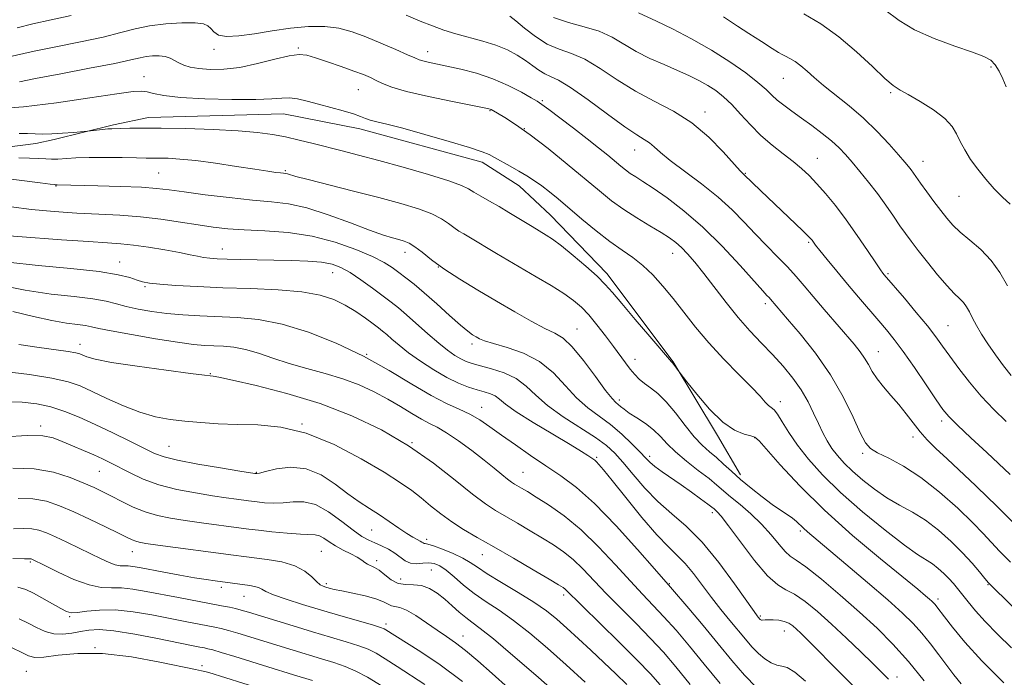
# Model space of a CAD drawing. Extents: x 2057300 to 2060200, y 347300 to 350200.
# Drawn here: x 2059233 to 2059476, y 349318 to 349481 of the extents above; entities that cross this region are included whole.
import ezdxf

# ---------------------------------------------------------------- set-up
doc = ezdxf.new("R2010")
doc.units = 0
doc.header["$MEASUREMENT"] = 0
for name, color, linetype, lineweight in [('DTM HARD BREAKLINE', 7, 'Continuous', 0), ('DTM SPOT ELEVATION', 2, 'Continuous', 13), ('INDEX CONTOUR', 41, 'Continuous', 13), ('INTERMEDIATE CONTOUR', 44, 'Continuous', 0)]:
    doc.layers.add(name, color=color, linetype=linetype, lineweight=lineweight)

msp = doc.modelspace()

# ---------------------------------------------------------------- linework, layer by layer
at = {"layer": 'DTM HARD BREAKLINE'}
msp.add_polyline3d([(2059411.009, 349368.419, 1025.584), (2059405.32, 349378.126, 1024.377), (2059394.4, 349396.292, 1023.941), (2059378.054, 349418.123, 1023.538), (2059364.12, 349432.499, 1023.069), (2059356.369, 349439.784, 1022.667), (2059347.305, 349445.6, 1022.499), (2059317.108, 349453.787, 1022.6), (2059298.284, 349457.555, 1022.834), (2059264.924, 349456.636, 1023.337), (2059256.271, 349454.796, 1023.74), (2059241.658, 349451.177, 1024.377), (2059237.138, 349450.22, 1024.88), (2059226.101, 349448.784, 1025.383)], dxfattribs=at)
at = {"layer": 'DTM SPOT ELEVATION'}
for p in [(2059281.06, 349473.46, 1018.6), (2059301.9, 349473.81, 1019.8), (2059333.84, 349472.88, 1017.4), (2059472.84, 349469.06, 1004.3), (2059263.78, 349466.73, 1021.3), (2059421.6, 349466.28, 1008.9), (2059316.68, 349463.49, 1020.9), (2059362.15, 349460.76, 1017.8), (2059448.11, 349462.75, 1006.2), (2059349.25, 349458.31, 1020.1), (2059402.26, 349458, 1013.5), (2059357.71, 349453.91, 1020), (2059384.9, 349448.63, 1016.7), (2059430.01, 349446.57, 1011.2), (2059298.73, 349443.54, 1025.8), (2059456.04, 349445.77, 1007.3), (2059267.4, 349442.93, 1027), (2059412.2, 349442.81, 1013.9), (2059242.11, 349439.71, 1028.1), (2059464.93, 349437.19, 1006.9), (2059283.13, 349424.19, 1031.3), (2059427.85, 349425.81, 1014.2), (2059328.21, 349423.37, 1028.6), (2059394.33, 349423.11, 1020.7), (2059257.79, 349420.97, 1033.3), (2059336.47, 349419.75, 1028), (2059310.37, 349418.29, 1032.8), (2059447.4, 349418.04, 1011.8), (2059264.04, 349414.86, 1034.2), (2059417.16, 349410.65, 1018.4), (2059462.27, 349405.23, 1011.1), (2059370.69, 349404.39, 1027.2), (2059248.05, 349400.63, 1039.4), (2059344.75, 349400.72, 1030.4), (2059318.8, 349398.16, 1036), (2059445.04, 349398.87, 1015.2), (2059385.01, 349396.9, 1025.4), (2059280.21, 349393.42, 1039.9), (2059347.13, 349385.08, 1035.3), (2059381.12, 349386.89, 1027.6), (2059420.89, 349386.47, 1021.5), (2059238.33, 349380.48, 1045.6), (2059302.79, 349380.99, 1042), (2059460.67, 349381.74, 1014.4), (2059453.58, 349377.8, 1016.5), (2059269.96, 349375.45, 1043.1), (2059329.98, 349376.33, 1040), (2059414.53, 349377.59, 1024.1), (2059388.64, 349373.01, 1029.6), (2059441.15, 349373.77, 1018.3), (2059375.5, 349372.71, 1033.8), (2059252.8, 349369.31, 1046.9), (2059291.51, 349369.06, 1043.9), (2059357.37, 349369.08, 1037.1), (2059404.08, 349359.08, 1030.4), (2059320.02, 349354.84, 1044.9), (2059425.81, 349354.57, 1026.3), (2059333.6, 349352.48, 1043.6), (2059260.93, 349349.49, 1050.7), (2059307.58, 349349.55, 1049), (2059347.32, 349348.72, 1042.8), (2059235.79, 349346.95, 1054.2), (2059321.2, 349347.21, 1047.6), (2059334.77, 349344.95, 1047), (2059308.78, 349341.56, 1049.7), (2059327.15, 349342.74, 1047.1), (2059393.44, 349341.58, 1035.9), (2059472.12, 349341.34, 1020.1), (2059282.94, 349340.64, 1052.4), (2059288.48, 349338.47, 1052.8), (2059367.36, 349338.76, 1042.4), (2059459.74, 349337.79, 1023.6), (2059245.46, 349333.4, 1056.2), (2059323.57, 349331.63, 1051.6), (2059415.91, 349333.59, 1031.8), (2059421.82, 349329.89, 1032.7), (2059342.53, 349328.68, 1049.3), (2059251.75, 349325.76, 1060), (2059234.79, 349319.96, 1061), (2059278.13, 349321.31, 1059.6), (2059449.66, 349318.51, 1029.5)]:
    msp.add_point(p, dxfattribs=at)
at = {"layer": 'INDEX CONTOUR'}
for points in [[(2059477.834, 349392.985, 1010), (2059475.925, 349395.372, 1010), (2059473.942, 349398.052, 1010), (2059472.095, 349400.731, 1010), (2059470.554, 349403.162, 1010), (2059469.313, 349405.291, 1010), (2059468.328, 349407.109, 1010), (2059467.537, 349408.6199, 1010), (2059466.8219, 349409.8781, 1010), (2059466.052, 349410.951, 1010), (2059465.092, 349411.956, 1010), (2059463.794, 349413.215, 1010), (2059462.006, 349415.1009, 1010), (2059459.678, 349417.824, 1010), (2059457.15, 349420.939, 1010), (2059454.864, 349423.839, 1010), (2059453.131, 349426.0901, 1010), (2059451.747, 349427.969, 1010), (2059450.379, 349429.927, 1010), (2059448.759, 349432.307, 1010), (2059446.884, 349435.024, 1010), (2059444.819, 349437.882, 1010), (2059442.643, 349440.699, 1010), (2059440.506, 349443.324, 1010), (2059438.573, 349445.618, 1010), (2059436.9301, 349447.505, 1010), (2059435.346, 349449.163, 1010), (2059433.51, 349450.832, 1010), (2059431.209, 349452.686, 1010), (2059428.632, 349454.629, 1010), (2059426.062, 349456.497, 1010), (2059423.744, 349458.162, 1010), (2059421.753, 349459.629, 1010), (2059420.1211, 349460.9369, 1010), (2059418.793, 349462.161, 1010), (2059417.361, 349463.527, 1010), (2059415.328, 349465.294, 1010), (2059412.317, 349467.637, 1010), (2059408.427, 349470.382, 1010), (2059403.878, 349473.264, 1010), (2059398.956, 349476.034, 1010), (2059394.215, 349478.476, 1010), (2059390.276, 349480.389, 1010), (2059385.891, 349482.425, 1010)], [(2059486.493, 349327.8351, 1020), (2059473.544, 349340.477, 1020), (2059472.244, 349341.813, 1020), (2059471.345, 349342.87, 1020), (2059470.044, 349344.457, 1020), (2059468.202, 349346.611, 1020), (2059465.85, 349349.175, 1020), (2059463.0419, 349351.97, 1020), (2059459.931, 349354.744, 1020), (2059456.6919, 349357.222, 1020), (2059453.473, 349359.228, 1020), (2059450.297, 349360.977, 1020), (2059447.16, 349362.7811, 1020), (2059444.081, 349364.866, 1020), (2059441.197, 349367.112, 1020), (2059438.67, 349369.3131, 1020), (2059436.6169, 349371.314, 1020), (2059434.969, 349373.164, 1020), (2059433.611, 349374.961, 1020), (2059432.434, 349376.807, 1020), (2059431.345, 349378.806, 1020), (2059430.256, 349381.063, 1020), (2059429.076, 349383.646, 1020), (2059427.696, 349386.466, 1020), (2059426.0051, 349389.396, 1020), (2059423.928, 349392.328, 1020), (2059421.533, 349395.233, 1020), (2059418.928, 349398.101, 1020), (2059416.201, 349400.955, 1020), (2059413.374, 349403.945, 1020), (2059410.453, 349407.251, 1020), (2059407.471, 349410.953, 1020), (2059401.978, 349418.152, 1020), (2059399.793, 349420.892, 1020), (2059397.978, 349422.988, 1020), (2059396.439, 349424.574, 1020), (2059395.039, 349425.808, 1020), (2059393.478, 349426.935, 1020), (2059391.414, 349428.225, 1020), (2059388.633, 349429.879, 1020), (2059385.423, 349431.823, 1020), (2059382.2, 349433.913, 1020), (2059379.232, 349436.075, 1020), (2059376.201, 349438.51, 1020), (2059368.269, 349445.1211, 1020), (2059363.55, 349448.958, 1020), (2059359.131, 349452.388, 1020), (2059355.544, 349454.9351, 1020), (2059352.861, 349456.65, 1020), (2059351.042, 349457.714, 1020), (2059349.511, 349458.579, 1020), (2059349.283, 349458.685, 1020), (2059348.949, 349458.776, 1020), (2059347.771, 349459.017, 1020), (2059339.945, 349460.547, 1020), (2059333.999, 349461.771, 1020), (2059328.611, 349463.015, 1020), (2059324.945, 349464.091, 1020), (2059322.684, 349464.996, 1020), (2059321.143, 349465.771, 1020), (2059319.696, 349466.471, 1020), (2059317.962, 349467.203, 1020), (2059315.621, 349468.09, 1020), (2059312.517, 349469.197, 1020), (2059309.146, 349470.359, 1020), (2059306.17, 349471.358, 1020), (2059304.007, 349471.998, 1020), (2059302.104, 349472.185, 1020), (2059299.665, 349471.848, 1020), (2059296.129, 349470.992, 1020), (2059291.869, 349469.919, 1020), (2059287.496, 349469.005, 1020), (2059283.525, 349468.542, 1020), (2059280.116, 349468.4809, 1020), (2059277.337, 349468.687, 1020), (2059275.214, 349469.045, 1020), (2059273.618, 349469.515, 1020), (2059272.378, 349470.078, 1020), (2059271.323, 349470.697, 1020), (2059270.276, 349471.276, 1020), (2059269.061, 349471.7, 1020), (2059267.563, 349471.886, 1020), (2059265.923, 349471.86, 1020), (2059264.345, 349471.677, 1020), (2059262.832, 349471.3641, 1020), (2059260.589, 349470.838, 1020), (2059256.62, 349469.987, 1020), (2059250.398, 349468.769, 1020), (2059243.273, 349467.413, 1020), (2059237.064, 349466.215, 1020), (2059233.062, 349465.405, 1020)], [(2059447.56, 349318.02, 1030), (2059443.707, 349321.835, 1030), (2059440.772, 349324.705, 1030), (2059437.223, 349328.118, 1030), (2059433.516, 349331.588, 1030), (2059430.046, 349334.6829, 1030), (2059426.967, 349337.198, 1030), (2059424.372, 349338.983, 1030), (2059422.257, 349340.074, 1030), (2059420.209, 349341.246, 1030), (2059417.7171, 349343.461, 1030), (2059414.479, 349347.303, 1030), (2059411.027, 349351.852, 1030), (2059408.101, 349355.812, 1030), (2059406.255, 349358.203, 1030), (2059405.293, 349359.31, 1030), (2059404.831, 349359.735, 1030), (2059404.498, 349360.015, 1030), (2059403.972, 349360.435, 1030), (2059402.944, 349361.213, 1030), (2059401.203, 349362.498, 1030), (2059398.9351, 349364.1409, 1030), (2059396.425, 349365.923, 1030), (2059391.708, 349369.205, 1030), (2059389.921, 349370.514, 1030), (2059388.673, 349371.562, 1030), (2059387.603, 349372.626, 1030), (2059386.241, 349374.057, 1030), (2059384.234, 349376.085, 1030), (2059381.718, 349378.462, 1030), (2059378.949, 349380.8189, 1030), (2059373.354, 349384.982, 1030), (2059370.599, 349387.403, 1030), (2059367.847, 349390.393, 1030), (2059364.884, 349393.5669, 1030), (2059361.45, 349396.394, 1030), (2059357.446, 349398.465, 1030), (2059353.414, 349399.867, 1030), (2059350.054, 349400.814, 1030), (2059347.873, 349401.497, 1030), (2059346.5991, 349402.023, 1030), (2059345.765, 349402.481, 1030), (2059344.927, 349402.997, 1030), (2059343.742, 349403.859, 1030), (2059341.89, 349405.396, 1030), (2059339.194, 349407.786, 1030), (2059336.051, 349410.614, 1030), (2059333.002, 349413.317, 1030), (2059330.468, 349415.454, 1030), (2059328.411, 349417.088, 1030), (2059326.672, 349418.405, 1030), (2059325.036, 349419.59, 1030), (2059323.05, 349420.824, 1030), (2059320.2, 349422.283, 1030), (2059316.121, 349424.055, 1030), (2059311.038, 349425.862, 1030), (2059305.323, 349427.333, 1030), (2059299.364, 349428.206, 1030), (2059293.6181, 349428.635, 1030), (2059288.56, 349428.883, 1030), (2059284.475, 349429.173, 1030), (2059280.9021, 349429.571, 1030), (2059277.19, 349430.11, 1030), (2059272.843, 349430.79, 1030), (2059267.9909, 349431.5, 1030), (2059262.9179, 349432.102, 1030), (2059257.836, 349432.499, 1030), (2059252.671, 349432.768, 1030), (2059247.279, 349433.028, 1030), (2059241.6141, 349433.384, 1030), (2059236.045, 349433.888, 1030), (2059231.038, 349434.58, 1030)], [(2059398.648, 349316.688, 1040), (2059395.07, 349321.069, 1040), (2059391.992, 349324.648, 1040), (2059388.858, 349328.039, 1040), (2059385.2741, 349331.701, 1040), (2059381.484, 349335.497, 1040), (2059377.894, 349339.141, 1040), (2059372.1461, 349345.1929, 1040), (2059369.725, 349347.538, 1040), (2059367.371, 349349.459, 1040), (2059364.9181, 349351.143, 1040), (2059362.206, 349352.819, 1040), (2059359.154, 349354.644, 1040), (2059356.011, 349356.494, 1040), (2059350.608, 349359.616, 1040), (2059348.069, 349361.247, 1040), (2059344.883, 349363.624, 1040), (2059340.5811, 349367.111, 1040), (2059335.255, 349371.306, 1040), (2059329.135, 349375.618, 1040), (2059322.414, 349379.554, 1040), (2059315.133, 349383.015, 1040), (2059307.2951, 349386.002, 1040), (2059299.094, 349388.503, 1040), (2059291.488, 349390.461, 1040), (2059285.6271, 349391.806, 1040), (2059282.309, 349392.5201, 1040), (2059280.927, 349392.782, 1040), (2059280.13, 349392.8521, 1040), (2059278.725, 349393.023, 1040), (2059275.276, 349393.4651, 1040), (2059269.2491, 349394.255, 1040), (2059262.101, 349395.236, 1040), (2059255.7889, 349396.195, 1040), (2059251.797, 349396.962, 1040), (2059249.734, 349397.535, 1040), (2059248.008, 349398.266, 1040), (2059246.978, 349398.544, 1040), (2059245.141, 349398.867, 1040), (2059242.11, 349399.303, 1040), (2059237.977, 349399.877, 1040), (2059232.949, 349400.601, 1040)], [(2059353.793, 349315.764, 1050), (2059349.744, 349319.379, 1050), (2059346.199, 349322.521, 1050), (2059343.196, 349325.071, 1050), (2059340.708, 349326.988, 1050), (2059338.465, 349328.552, 1050), (2059336.139, 349330.119, 1050), (2059333.5191, 349331.921, 1050), (2059330.87, 349333.691, 1050), (2059328.578, 349335.035, 1050), (2059326.9229, 349335.69, 1050), (2059324.91, 349336.074, 1050), (2059324.065, 349336.486, 1050), (2059322.906, 349337.112, 1050), (2059321.074, 349337.837, 1050), (2059318.383, 349338.556, 1050), (2059315.337, 349339.212, 1050), (2059312.612, 349339.758, 1050), (2059310.721, 349340.163, 1050), (2059309.523, 349340.458, 1050), (2059308.713, 349340.687, 1050), (2059308.018, 349340.92, 1050), (2059307.288, 349341.317, 1050), (2059306.4, 349342.066, 1050), (2059305.217, 349343.266, 1050), (2059303.521, 349344.68, 1050), (2059301.077, 349345.982, 1050), (2059297.799, 349346.922, 1050), (2059294.1989, 349347.539, 1050), (2059288.416, 349348.254, 1050), (2059285.924, 349348.581, 1050), (2059267.239, 349351.094, 1050), (2059264.242, 349351.514, 1050), (2059262.65, 349351.784, 1050), (2059261.76, 349352.028, 1050), (2059260.913, 349352.378, 1050), (2059259.64, 349352.994, 1050), (2059257.511, 349354.043, 1050), (2059254.277, 349355.613, 1050), (2059250.386, 349357.467, 1050), (2059246.462, 349359.287, 1050), (2059242.967, 349360.798, 1050), (2059239.731, 349361.892, 1050), (2059236.419, 349362.505, 1050), (2059232.777, 349362.622, 1050)], [(2059300.759, 349313.0659, 1060), (2059279.7939, 349319.612, 1060), (2059278.7981, 349319.905, 1060), (2059278.014, 349320.09, 1060), (2059276.526, 349320.392, 1060), (2059267.722, 349322.231, 1060), (2059260.703, 349323.492, 1060), (2059253.576, 349324.322, 1060), (2059247.457, 349324.36, 1060), (2059242.618, 349323.913, 1060), (2059239.123, 349323.455, 1060), (2059236.898, 349323.3779, 1060), (2059235.324, 349323.747, 1060), (2059233.644, 349324.543, 1060), (2059231.298, 349325.698, 1060)]]:
    msp.add_polyline3d(points, dxfattribs=at)
at = {"layer": 'INTERMEDIATE CONTOUR'}
for points in [[(2059476.589, 349464.205, 1004), (2059475.791, 349466.128, 1004), (2059474.873, 349468.033, 1004), (2059473.892, 349469.636, 1004), (2059472.799, 349470.765, 1004), (2059471.116, 349471.6799, 1004), (2059468.253, 349472.75, 1004), (2059463.892, 349474.26, 1004), (2059458.795, 349476.1559, 1004), (2059453.995, 349478.3, 1004), (2059450.174, 349480.605, 1004), (2059446.619, 349483.192, 1004)], [(2059477.662, 349346.868, 1018), (2059474.975, 349349.624, 1018), (2059470.956, 349353.955, 1018), (2059468.356, 349356.607, 1018), (2059464.633, 349360.168, 1018), (2059460.158, 349364.137, 1018), (2059455.519, 349367.79, 1018), (2059451.245, 349370.563, 1018), (2059447.624, 349372.521, 1018), (2059444.882, 349373.885, 1018), (2059443.115, 349374.958, 1018), (2059441.88, 349376.353, 1018), (2059440.606, 349378.766, 1018), (2059438.807, 349382.671, 1018), (2059436.361, 349387.668, 1018), (2059433.2331, 349393.135, 1018), (2059429.509, 349398.48, 1018), (2059425.752, 349403.21, 1018), (2059422.647, 349406.8611, 1018), (2059418.423, 349411.777, 1018), (2059418.071, 349412.164, 1018), (2059417.575, 349412.685, 1018), (2059416.518, 349413.83, 1018), (2059410.949, 349420.058, 1018), (2059406.528, 349424.827, 1018), (2059401.731, 349429.595, 1018), (2059397.085, 349433.628, 1018), (2059392.912, 349436.811, 1018), (2059389.48, 349439.184, 1018), (2059386.967, 349440.826, 1018), (2059385.18, 349441.9569, 1018), (2059383.836, 349442.832, 1018), (2059382.667, 349443.684, 1018), (2059381.473, 349444.643, 1018), (2059378.291, 349447.2949, 1018), (2059376.029, 349449.137, 1018), (2059373.193, 349451.386, 1018), (2059369.819, 349453.997, 1018), (2059366.436, 349456.575, 1018), (2059363.7, 349458.634, 1018), (2059362.024, 349459.864, 1018), (2059360.847, 349460.6399, 1018), (2059359.364, 349461.509, 1018), (2059356.954, 349462.872, 1018), (2059353.716, 349464.542, 1018), (2059349.934, 349466.184, 1018), (2059345.904, 349467.527, 1018), (2059341.985, 349468.558, 1018), (2059338.549, 349469.329, 1018), (2059333.957, 349470.299, 1018), (2059332.633, 349470.603, 1018), (2059331.7121, 349470.8849, 1018), (2059330.663, 349471.322, 1018), (2059328.875, 349472.123, 1018), (2059325.945, 349473.408, 1018), (2059322.294, 349474.966, 1018), (2059318.549, 349476.5039, 1018), (2059315.166, 349477.763, 1018), (2059311.926, 349478.644, 1018), (2059308.435, 349479.084, 1018), (2059304.411, 349479.053, 1018), (2059300.005, 349478.652, 1018), (2059295.475, 349478.019, 1018), (2059291.098, 349477.306, 1018), (2059287.21, 349476.744, 1018), (2059284.166, 349476.582, 1018), (2059282.196, 349476.979, 1018), (2059281.039, 349477.741, 1018), (2059280.31, 349478.586, 1018), (2059279.606, 349479.276, 1018), (2059278.4661, 349479.752, 1018), (2059276.409, 349480.002, 1018), (2059273.153, 349480.013, 1018), (2059269.191, 349479.777, 1018), (2059265.214, 349479.289, 1018), (2059261.674, 349478.549, 1018), (2059258.08, 349477.5989, 1018), (2059253.703, 349476.489, 1018), (2059248.115, 349475.277, 1018), (2059242.097, 349474.067, 1018), (2059236.731, 349472.968, 1018), (2059229.801, 349471.404, 1018)], [(2059245.832, 349481.786, 1016), (2059240.921, 349480.721, 1016), (2059236.398, 349479.721, 1016), (2059232.516, 349478.7419, 1016)], [(2059478.605, 349356.379, 1016), (2059474.08, 349360.953, 1016), (2059472.115, 349362.872, 1016), (2059469.107, 349365.722, 1016), (2059462.015, 349372.367, 1016), (2059459.268, 349374.963, 1016), (2059457.138, 349377.083, 1016), (2059455.339, 349379.078, 1016), (2059453.6241, 349381.223, 1016), (2059451.892, 349383.494, 1016), (2059450.081, 349385.791, 1016), (2059448.1709, 349388.024, 1016), (2059446.322, 349390.147, 1016), (2059444.736, 349392.128, 1016), (2059443.544, 349393.946, 1016), (2059442.596, 349395.632, 1016), (2059441.667, 349397.232, 1016), (2059440.5441, 349398.826, 1016), (2059439.063, 349400.652, 1016), (2059431.672, 349409.266, 1016), (2059428.994, 349412.4131, 1016), (2059426.751, 349415.071, 1016), (2059424.738, 349417.411, 1016), (2059422.6241, 349419.732, 1016), (2059420.165, 349422.269, 1016), (2059417.454, 349425.009, 1016), (2059414.6679, 349427.875, 1016), (2059411.905, 349430.808, 1016), (2059408.946, 349433.829, 1016), (2059405.494, 349436.98, 1016), (2059401.418, 349440.242, 1016), (2059393.713, 349446.0179, 1016), (2059391.3, 349447.988, 1016), (2059389.741, 349449.371, 1016), (2059388.563, 349450.351, 1016), (2059387.292, 349451.171, 1016), (2059385.433, 349452.31, 1016), (2059382.488, 349454.305, 1016), (2059378.218, 349457.445, 1016), (2059373.412, 349461.013, 1016), (2059369.119, 349464.044, 1016), (2059366.125, 349465.837, 1016), (2059364.164, 349466.746, 1016), (2059362.707, 349467.393, 1016), (2059361.296, 349468.274, 1016), (2059359.763, 349469.406, 1016), (2059358.008, 349470.6841, 1016), (2059355.942, 349472.006, 1016), (2059353.513, 349473.294, 1016), (2059350.676, 349474.475, 1016), (2059347.444, 349475.5, 1016), (2059340.79, 349477.286, 1016), (2059337.849, 349478.19, 1016), (2059335.008, 349479.212, 1016), (2059331.946, 349480.441, 1016), (2059328.486, 349481.907, 1016)], [(2059477.625, 349368.544, 1014), (2059471.805, 349373.912, 1014), (2059467.904, 349377.529, 1014), (2059464.553, 349380.684, 1014), (2059462.42, 349382.813, 1014), (2059460.954, 349384.581, 1014), (2059459.301, 349386.96, 1014), (2059456.848, 349390.602, 1014), (2059453.943, 349394.883, 1014), (2059451.178, 349398.858, 1014), (2059448.977, 349401.842, 1014), (2059447.102, 349404.18, 1014), (2059445.149, 349406.475, 1014), (2059440.179, 349412.277, 1014), (2059437.439, 349415.518, 1014), (2059434.785, 349418.703, 1014), (2059432.444, 349421.552, 1014), (2059430.651, 349423.7691, 1014), (2059429.556, 349425.156, 1014), (2059428.69, 349426.318, 1014), (2059428.388, 349426.693, 1014), (2059427.73, 349427.374, 1014), (2059426.343, 349428.718, 1014), (2059416.014, 349438.519, 1014), (2059411.8811, 349442.532, 1014), (2059411.615, 349442.77, 1014), (2059410.919, 349443.495, 1014), (2059406.772, 349448.12, 1014), (2059403.219, 349451.735, 1014), (2059399.029, 349455.269, 1014), (2059394.477, 349458.157, 1014), (2059389.767, 349460.633, 1014), (2059385.085, 349463.131, 1014), (2059380.602, 349465.932, 1014), (2059376.4239, 349468.708, 1014), (2059372.639, 349470.982, 1014), (2059369.29, 349472.452, 1014), (2059366.245, 349473.52, 1014), (2059363.325, 349474.762, 1014), (2059360.428, 349476.577, 1014), (2059357.753, 349478.642, 1014), (2059355.576, 349480.457, 1014), (2059354.074, 349481.6411, 1014)], [(2059476.614, 349381.574, 1012), (2059473.52, 349384.581, 1012), (2059470.463, 349387.825, 1012), (2059467.545, 349391.292, 1012), (2059464.903, 349394.713, 1012), (2059462.681, 349397.754, 1012), (2059460.921, 349400.227, 1012), (2059459.245, 349402.523, 1012), (2059457.174, 349405.179, 1012), (2059454.421, 349408.517, 1012), (2059451.471, 349412.0009, 1012), (2059446.494, 349417.811, 1012), (2059446.1979, 349418.183, 1012), (2059445.603, 349419.02, 1012), (2059444.401, 349420.79, 1012), (2059442.397, 349423.777, 1012), (2059439.84, 349427.528, 1012), (2059437.093, 349431.403, 1012), (2059434.4619, 349434.872, 1012), (2059432.045, 349437.833, 1012), (2059429.885, 349440.294, 1012), (2059427.974, 349442.3, 1012), (2059426.106, 349444.046, 1012), (2059424.023, 349445.764, 1012), (2059421.546, 349447.655, 1012), (2059418.819, 349449.7819, 1012), (2059416.065, 349452.178, 1012), (2059413.468, 349454.821, 1012), (2059411.072, 349457.477, 1012), (2059408.879, 349459.8581, 1012), (2059406.872, 349461.755, 1012), (2059404.941, 349463.259, 1012), (2059402.953, 349464.542, 1012), (2059400.782, 349465.754, 1012), (2059398.318, 349466.973, 1012), (2059395.4549, 349468.263, 1012), (2059392.16, 349469.673, 1012), (2059388.676, 349471.218, 1012), (2059385.317, 349472.903, 1012), (2059379.349, 349476.438, 1012), (2059376.158, 349477.92, 1012), (2059372.491, 349479.036, 1012), (2059368.613, 349480.04, 1012), (2059364.911, 349481.276, 1012)], [(2059476.972, 349415.037, 1008), (2059475.08, 349418.361, 1008), (2059472.928, 349421.353, 1008), (2059470.361, 349424.01, 1008), (2059467.674, 349426.337, 1008), (2059465.274, 349428.337, 1008), (2059463.443, 349430.062, 1008), (2059461.962, 349431.738, 1008), (2059460.485, 349433.64, 1008), (2059458.774, 349435.929, 1008), (2059457.013, 349438.319, 1008), (2059455.493, 349440.41, 1008), (2059453.131, 349443.725, 1008), (2059452.512, 349444.517, 1008), (2059451.577, 349445.627, 1008), (2059450.041, 349447.387, 1008), (2059447.7079, 349450.003, 1008), (2059444.735, 349453.169, 1008), (2059441.363, 349456.453, 1008), (2059437.847, 349459.49, 1008), (2059431.542, 349464.5189, 1008), (2059429.256, 349466.472, 1008), (2059427.468, 349468.08, 1008), (2059425.938, 349469.385, 1008), (2059424.488, 349470.428, 1008), (2059423.178, 349471.225, 1008), (2059422.1289, 349471.789, 1008), (2059421.353, 349472.188, 1008), (2059420.428, 349472.709, 1008), (2059418.822, 349473.692, 1008), (2059416.213, 349475.345, 1008), (2059413.125, 349477.333, 1008), (2059410.288, 349479.188, 1008), (2059406.8751, 349481.484, 1008)], [(2059477.612, 349435.206, 1006), (2059475.689, 349436.985, 1006), (2059473.633, 349439.056, 1006), (2059471.5441, 349441.396, 1006), (2059469.57, 349443.856, 1006), (2059467.84, 349446.295, 1006), (2059466.397, 349448.619, 1006), (2059465.2611, 349450.741, 1006), (2059464.363, 349452.625, 1006), (2059463.27, 349454.424, 1006), (2059461.46, 349456.339, 1006), (2059458.631, 349458.479, 1006), (2059455.358, 349460.578, 1006), (2059452.439, 349462.278, 1006), (2059450.4089, 349463.4, 1006), (2059448.748, 349464.486, 1006), (2059446.675, 349466.257, 1006), (2059443.601, 349469.199, 1006), (2059439.693, 349472.862, 1006), (2059435.309, 349476.563, 1006), (2059430.825, 349479.727, 1006), (2059426.674, 349482.223, 1006)], [(2059477.949, 349325.733, 1022), (2059474.458, 349329.12, 1022), (2059471.42, 349332.202, 1022), (2059469.03, 349334.847, 1022), (2059467.203, 349337.059, 1022), (2059464.629, 349340.348, 1022), (2059463.576, 349341.615, 1022), (2059462.476, 349342.825, 1022), (2059461.214, 349344.085, 1022), (2059459.825, 349345.3241, 1022), (2059458.385, 349346.427, 1022), (2059454.754, 349348.733, 1022), (2059451.486, 349351.051, 1022), (2059446.717, 349354.745, 1022), (2059441.151, 349359.323, 1022), (2059435.753, 349364.07, 1022), (2059431.296, 349368.402, 1022), (2059427.793, 349372.268, 1022), (2059425.066, 349375.747, 1022), (2059422.952, 349378.871, 1022), (2059421.35, 349381.484, 1022), (2059420.17, 349383.379, 1022), (2059419.314, 349384.458, 1022), (2059418.636, 349385.041, 1022), (2059417.978, 349385.554, 1022), (2059417.152, 349386.39, 1022), (2059415.851, 349387.811, 1022), (2059413.735, 349390.045, 1022), (2059410.619, 349393.214, 1022), (2059406.923, 349397.01, 1022), (2059403.219, 349401.02, 1022), (2059399.955, 349404.894, 1022), (2059397.087, 349408.538, 1022), (2059394.447, 349411.927, 1022), (2059391.891, 349415.024, 1022), (2059389.382, 349417.773, 1022), (2059386.908, 349420.1069, 1022), (2059384.429, 349422.036, 1022), (2059381.79, 349423.8709, 1022), (2059378.81, 349425.995, 1022), (2059375.405, 349428.658, 1022), (2059371.883, 349431.566, 1022), (2059366.014, 349436.511, 1022), (2059363.859, 349438.271, 1022), (2059361.977, 349439.725, 1022), (2059360.173, 349441.0119, 1022), (2059358.33, 349442.217, 1022), (2059356.348, 349443.414, 1022), (2059354.193, 349444.6419, 1022), (2059350.324, 349446.766, 1022), (2059348.973, 349447.476, 1022), (2059347.255, 349448.176, 1022), (2059344.174, 349449.184, 1022), (2059339.138, 349450.698, 1022), (2059333.165, 349452.426, 1022), (2059327.673, 349453.954, 1022), (2059323.762, 349454.974, 1022), (2059321.255, 349455.589, 1022), (2059319.656, 349456.007, 1022), (2059318.474, 349456.4129, 1022), (2059317.246, 349456.888, 1022), (2059315.514, 349457.492, 1022), (2059312.973, 349458.256, 1022), (2059309.931, 349459.108, 1022), (2059306.85, 349459.949, 1022), (2059304.107, 349460.682, 1022), (2059301.7401, 349461.221, 1022), (2059299.7029, 349461.4831, 1022), (2059297.812, 349461.43, 1022), (2059295.331, 349461.213, 1022), (2059291.387, 349461.027, 1022), (2059285.506, 349461.028, 1022), (2059278.812, 349461.223, 1022), (2059272.83, 349461.581, 1022), (2059268.72, 349462.057, 1022), (2059266.202, 349462.553, 1022), (2059264.633, 349462.956, 1022), (2059263.292, 349463.155, 1022), (2059261.144, 349463.037, 1022), (2059257.078, 349462.486, 1022), (2059250.417, 349461.469, 1022), (2059242.241, 349460.274, 1022), (2059234.066, 349459.271, 1022), (2059227.1609, 349458.736, 1022)], [(2059476.037, 349317.058, 1024), (2059470.62, 349322.528, 1024), (2059466.39, 349327.169, 1024), (2059463.378, 349330.792, 1024), (2059461.373, 349333.386, 1024), (2059459.481, 349335.886, 1024), (2059459.079, 349336.387, 1024), (2059458.721, 349336.786, 1024), (2059458.284, 349337.212, 1024), (2059457.677, 349337.755, 1024), (2059456.705, 349338.584, 1024), (2059454.775, 349340.182, 1024), (2059445.563, 349347.704, 1024), (2059438.712, 349353.473, 1024), (2059431.764, 349359.693, 1024), (2059425.693, 349365.679, 1024), (2059420.865, 349370.857, 1024), (2059415.615, 349376.825, 1024), (2059414.583, 349377.734, 1024), (2059413.575, 349378.078, 1024), (2059411.923, 349378.487, 1024), (2059409.586, 349379.454, 1024), (2059406.682, 349381.44, 1024), (2059403.403, 349384.659, 1024), (2059400.247, 349388.323, 1024), (2059397.791, 349391.398, 1024), (2059395.873, 349393.853, 1024), (2059394.571, 349395.695, 1024), (2059394.2449, 349396.101, 1024), (2059394.184, 349396.155, 1024), (2059394.043, 349396.304, 1024), (2059388.65, 349402.558, 1024), (2059385.0119, 349406.802, 1024), (2059381.7111, 349410.6891, 1024), (2059379.412, 349413.431, 1024), (2059377.643, 349415.441, 1024), (2059375.647, 349417.43, 1024), (2059372.892, 349419.91, 1024), (2059369.762, 349422.576, 1024), (2059366.865, 349424.918, 1024), (2059364.6691, 349426.557, 1024), (2059363.0789, 349427.618, 1024), (2059359.593, 349429.696, 1024), (2059353.89, 349433.189, 1024), (2059351.471, 349434.624, 1024), (2059349.1021, 349435.975, 1024), (2059346.962, 349437.176, 1024), (2059345.233, 349438.182, 1024), (2059343.899, 349438.997, 1024), (2059342.175, 349439.835, 1024), (2059339.079, 349440.96, 1024), (2059334.0011, 349442.538, 1024), (2059327.81, 349444.339, 1024), (2059321.745, 349446.032, 1024), (2059316.7609, 349447.367, 1024), (2059312.688, 349448.414, 1024), (2059305.544, 349450.216, 1024), (2059302.084, 349451.067, 1024), (2059298.757, 349451.825, 1024), (2059295.513, 349452.4481, 1024), (2059291.828, 349452.9461, 1024), (2059287.065, 349453.341, 1024), (2059280.887, 349453.651, 1024), (2059274.159, 349453.87, 1024), (2059268.048, 349453.989, 1024), (2059263.467, 349454.0061, 1024), (2059260.3159, 349453.963, 1024), (2059255.877, 349453.852, 1024), (2059254.862, 349453.7921, 1024), (2059253.584, 349453.6769, 1024), (2059249.834, 349453.273, 1024), (2059246.432, 349452.948, 1024), (2059243.712, 349452.721, 1024), (2059241.03, 349452.559, 1024), (2059238.826, 349452.527, 1024), (2059236.945, 349452.584, 1024), (2059235.089, 349452.662, 1024), (2059233.025, 349452.709, 1024)], [(2059465.503, 349316.816, 1026), (2059463.695, 349319.036, 1026), (2059461.948, 349321.351, 1026), (2059460.002, 349323.973, 1026), (2059457.905, 349326.734, 1026), (2059455.776, 349329.374, 1026), (2059453.625, 349331.767, 1026), (2059451.007, 349334.321, 1026), (2059447.363, 349337.58, 1026), (2059442.42, 349341.839, 1026), (2059437.049, 349346.397, 1026), (2059427.608, 349354.331, 1026), (2059426.565, 349355.262, 1026), (2059424.857, 349356.914, 1026), (2059423.847, 349357.75, 1026), (2059422.563, 349358.6371, 1026), (2059420.923, 349359.712, 1026), (2059418.853, 349361.135, 1026), (2059416.342, 349363, 1026), (2059413.635, 349365.136, 1026), (2059411.039, 349367.303, 1026), (2059408.792, 349369.303, 1026), (2059406.846, 349371.098, 1026), (2059405.082, 349372.687, 1026), (2059403.38, 349374.132, 1026), (2059401.609, 349375.726, 1026), (2059399.64, 349377.827, 1026), (2059397.394, 349380.63, 1026), (2059395.018, 349383.707, 1026), (2059392.713, 349386.4701, 1026), (2059390.648, 349388.481, 1026), (2059388.853, 349389.891, 1026), (2059387.327, 349390.999, 1026), (2059386.048, 349392.07, 1026), (2059384.92, 349393.215, 1026), (2059383.827, 349394.513, 1026), (2059382.654, 349396.04, 1026), (2059379.666, 349400.108, 1026), (2059377.707, 349402.736, 1026), (2059375.599, 349405.464, 1026), (2059373.572, 349407.919, 1026), (2059371.752, 349409.8459, 1026), (2059369.84, 349411.474, 1026), (2059367.434, 349413.151, 1026), (2059364.27, 349415.131, 1026), (2059360.645, 349417.299, 1026), (2059350.849, 349423.061, 1026), (2059343.971, 349427.187, 1026), (2059342.766, 349427.88, 1026), (2059341.559, 349428.607, 1026), (2059340.32, 349429.45, 1026), (2059338.974, 349430.47, 1026), (2059337.259, 349431.624, 1026), (2059334.866, 349432.846, 1026), (2059331.5329, 349434.091, 1026), (2059327.186, 349435.4061, 1026), (2059321.797, 349436.858, 1026), (2059315.532, 349438.461, 1026), (2059304.301, 349441.294, 1026), (2059301.2771, 349442.096, 1026), (2059299.208, 349442.702, 1026), (2059298.783, 349442.793, 1026), (2059298.283, 349442.855, 1026), (2059297.537, 349442.9339, 1026), (2059296.339, 349443.081, 1026), (2059294.343, 349443.36, 1026), (2059291.168, 349443.838, 1026), (2059286.649, 349444.541, 1026), (2059281.482, 349445.318, 1026), (2059276.581, 349445.979, 1026), (2059272.674, 349446.379, 1026), (2059269.75, 349446.561, 1026), (2059267.616, 349446.616, 1026), (2059264.324, 349446.627, 1026), (2059261.933, 349446.655, 1026), (2059258.409, 349446.723, 1026), (2059254.267, 349446.784, 1026), (2059250.261, 349446.775, 1026), (2059246.991, 349446.658, 1026), (2059242.536, 349446.375, 1026), (2059241.023, 349446.364, 1026), (2059239.585, 349446.432, 1026), (2059237.844, 349446.526, 1026), (2059235.547, 349446.609, 1026), (2059232.957, 349446.692, 1026)], [(2059456.3279, 349317.582, 1028), (2059452.473, 349322.361, 1028), (2059448.655, 349326.6411, 1028), (2059444.732, 349330.584, 1028), (2059440.432, 349334.551, 1028), (2059435.6559, 349338.737, 1028), (2059430.989, 349342.664, 1028), (2059427.193, 349345.685, 1028), (2059424.783, 349347.3989, 1028), (2059423.312, 349348.384, 1028), (2059422.092, 349349.466, 1028), (2059420.551, 349351.273, 1028), (2059418.5951, 349353.654, 1028), (2059416.247, 349356.263, 1028), (2059413.586, 349358.792, 1028), (2059410.913, 349361.081, 1028), (2059408.584, 349363.008, 1028), (2059405.211, 349365.91, 1028), (2059403.263, 349367.498, 1028), (2059400.623, 349369.533, 1028), (2059397.672, 349371.829, 1028), (2059394.974, 349374.095, 1028), (2059392.926, 349376.103, 1028), (2059391.269, 349377.879, 1028), (2059389.575, 349379.51, 1028), (2059387.55, 349381.059, 1028), (2059385.432, 349382.472, 1028), (2059383.587, 349383.671, 1028), (2059382.29, 349384.597, 1028), (2059381.438, 349385.287, 1028), (2059380.253, 349386.289, 1028), (2059379.351, 349387.25, 1028), (2059377.756, 349389.274, 1028), (2059375.259, 349392.668, 1028), (2059372.305, 349396.62, 1028), (2059369.502, 349400.033, 1028), (2059367.259, 349402.128, 1028), (2059365.191, 349403.3809, 1028), (2059362.7121, 349404.583, 1028), (2059359.3819, 349406.358, 1028), (2059355.333, 349408.663, 1028), (2059350.84, 349411.2861, 1028), (2059346.194, 349414.03, 1028), (2059341.741, 349416.741, 1028), (2059337.843, 349419.28, 1028), (2059334.77, 349421.516, 1028), (2059332.434, 349423.359, 1028), (2059330.654, 349424.731, 1028), (2059329.246, 349425.6, 1028), (2059328.007, 349426.117, 1028), (2059326.73, 349426.483, 1028), (2059325.166, 349426.9, 1028), (2059322.909, 349427.595, 1028), (2059319.51, 349428.797, 1028), (2059314.745, 349430.609, 1028), (2059309.276, 349432.627, 1028), (2059303.989, 349434.318, 1028), (2059299.492, 349435.304, 1028), (2059295.279, 349435.814, 1028), (2059290.568, 349436.229, 1028), (2059284.877, 349436.839, 1028), (2059278.933, 349437.57, 1028), (2059273.766, 349438.255, 1028), (2059270.032, 349438.767, 1028), (2059266.899, 349439.126, 1028), (2059263.161, 349439.392, 1028), (2059258.036, 349439.612, 1028), (2059252.426, 349439.79, 1028), (2059242.405, 349440.039, 1028), (2059241.907, 349440.035, 1028), (2059241.674, 349440.055, 1028), (2059240.6851, 349440.171, 1028), (2059238.216, 349440.4819, 1028), (2059223.877, 349442.332, 1028)], [(2059439.159, 349316.059, 1032), (2059436.159, 349319.045, 1032), (2059427.347, 349327.922, 1032), (2059425.8901, 349329.353, 1032), (2059424.852, 349330.33, 1032), (2059423.929, 349331.133, 1032), (2059422.961, 349331.791, 1032), (2059421.831, 349332.27, 1032), (2059420.478, 349332.551, 1032), (2059419.089, 349332.671, 1032), (2059417.911, 349332.68, 1032), (2059417.128, 349332.63, 1032), (2059416.391, 349332.527, 1032), (2059416.187, 349332.55, 1032), (2059416.017, 349332.629, 1032), (2059415.867, 349332.748, 1032), (2059415.413, 349333.268, 1032), (2059415.146, 349333.61, 1032), (2059414.373, 349334.682, 1032), (2059409.573, 349341.521, 1032), (2059405.677, 349346.798, 1032), (2059401.5371, 349351.829, 1032), (2059397.65, 349355.728, 1032), (2059394.053, 349358.842, 1032), (2059390.665, 349361.829, 1032), (2059387.447, 349365.157, 1032), (2059384.515, 349368.548, 1032), (2059382.021, 349371.536, 1032), (2059379.991, 349373.813, 1032), (2059377.933, 349375.698, 1032), (2059375.226, 349377.667, 1032), (2059367.288, 349382.781, 1032), (2059363.441, 349385.533, 1032), (2059360.519, 349388.096, 1032), (2059358.142, 349390.353, 1032), (2059355.69, 349392.209, 1032), (2059352.736, 349393.607, 1032), (2059349.6161, 349394.617, 1032), (2059346.854, 349395.342, 1032), (2059344.83, 349395.894, 1032), (2059343.332, 349396.411, 1032), (2059342.003, 349397.037, 1032), (2059340.524, 349397.914, 1032), (2059338.7421, 349399.1699, 1032), (2059336.544, 349400.927, 1032), (2059333.904, 349403.218, 1032), (2059328.627, 349407.933, 1032), (2059326.64, 349409.625, 1032), (2059324.858, 349411.034, 1032), (2059322.825, 349412.56, 1032), (2059320.232, 349414.472, 1032), (2059317.368, 349416.522, 1032), (2059314.666, 349418.3321, 1032), (2059312.406, 349419.613, 1032), (2059310.231, 349420.4201, 1032), (2059307.628, 349420.9, 1032), (2059304.224, 349421.181, 1032), (2059300.2009, 349421.339, 1032), (2059295.883, 349421.435, 1032), (2059287.634, 349421.603, 1032), (2059284.322, 349421.686, 1032), (2059281.86, 349421.775, 1032), (2059280.037, 349421.897, 1032), (2059278.54, 349422.083, 1032), (2059277.044, 349422.364, 1032), (2059275.177, 349422.758, 1032), (2059272.557, 349423.282, 1032), (2059268.98, 349423.927, 1032), (2059264.963, 349424.584, 1032), (2059261.204, 349425.121, 1032), (2059258.091, 349425.452, 1032), (2059254.787, 349425.687, 1032), (2059250.146, 349425.983, 1032), (2059243.487, 349426.45, 1032), (2059221.8229, 349428.066, 1032)], [(2059427.111, 349317.469, 1034), (2059424.457, 349319.718, 1034), (2059422.568, 349320.838, 1034), (2059421.211, 349321.206, 1034), (2059419.9899, 349321.432, 1034), (2059418.593, 349322.013, 1034), (2059417.041, 349323, 1034), (2059415.442, 349324.331, 1034), (2059413.865, 349325.954, 1034), (2059412.235, 349327.859, 1034), (2059408.399, 349332.509, 1034), (2059406.185, 349335.215, 1034), (2059403.897, 349338.126, 1034), (2059399.443, 349344.073, 1034), (2059397.385, 349346.573, 1034), (2059395.428, 349348.552, 1034), (2059393.2329, 349350.629, 1034), (2059390.3819, 349353.601, 1034), (2059386.667, 349357.939, 1034), (2059382.713, 349362.795, 1034), (2059379.356, 349366.993, 1034), (2059377.218, 349369.6449, 1034), (2059376.072, 349371.014, 1034), (2059375.475, 349371.653, 1034), (2059375.045, 349372.039, 1034), (2059374.623, 349372.354, 1034), (2059373.319, 349373.234, 1034), (2059371.803, 349374.196, 1034), (2059369.023, 349375.885, 1034), (2059364.74, 349378.436, 1034), (2059359.886, 349381.36, 1034), (2059355.684, 349384.013, 1034), (2059353.035, 349385.899, 1034), (2059351.547, 349387.111, 1034), (2059350.502, 349387.889, 1034), (2059349.301, 349388.451, 1034), (2059347.8119, 349388.932, 1034), (2059346.019, 349389.445, 1034), (2059343.904, 349390.107, 1034), (2059341.432, 349391.055, 1034), (2059338.569, 349392.433, 1034), (2059335.3449, 349394.31, 1034), (2059332.069, 349396.457, 1034), (2059329.117, 349398.571, 1034), (2059326.78, 349400.401, 1034), (2059325.02, 349401.893, 1034), (2059323.714, 349403.046, 1034), (2059322.703, 349403.905, 1034), (2059321.693, 349404.697, 1034), (2059320.354, 349405.699, 1034), (2059318.443, 349407.096, 1034), (2059316.077, 349408.726, 1034), (2059313.457, 349410.338, 1034), (2059310.665, 349411.719, 1034), (2059307.292, 349412.813, 1034), (2059302.806, 349413.603, 1034), (2059296.894, 349414.094, 1034), (2059290.115, 349414.39, 1034), (2059283.247, 349414.618, 1034), (2059276.988, 349414.879, 1034), (2059271.713, 349415.169, 1034), (2059267.715, 349415.46, 1034), (2059265.133, 349415.739, 1034), (2059263.479, 349416.0619, 1034), (2059262.106, 349416.502, 1034), (2059260.351, 349417.1061, 1034), (2059257.4809, 349417.826, 1034), (2059252.743, 349418.589, 1034), (2059245.77, 349419.339, 1034), (2059237.731, 349420.096, 1034), (2059230.183, 349420.9, 1034)], [(2059415.017, 349315.913, 1036), (2059412.009, 349319.009, 1036), (2059408.916, 349322.623, 1036), (2059405.54, 349326.735, 1036), (2059401.8209, 349331.21, 1036), (2059398.249, 349335.452, 1036), (2059393.75, 349340.736, 1036), (2059389.821, 349345.234, 1036), (2059385.604, 349350.028, 1036), (2059380.314, 349355.865, 1036), (2059375.02, 349361.321, 1036), (2059370.544, 349365.326, 1036), (2059366.694, 349368.215, 1036), (2059363.031, 349370.674, 1036), (2059359.235, 349373.237, 1036), (2059355.483, 349375.836, 1036), (2059352.073, 349378.25, 1036), (2059349.206, 349380.304, 1036), (2059346.696, 349382.006, 1036), (2059344.258, 349383.41, 1036), (2059341.613, 349384.628, 1036), (2059338.497, 349386.016, 1036), (2059334.652, 349387.984, 1036), (2059329.888, 349390.807, 1036), (2059324.292, 349394.19, 1036), (2059318.018, 349397.702, 1036), (2059311.269, 349400.945, 1036), (2059304.424, 349403.664, 1036), (2059297.907, 349405.643, 1036), (2059292.048, 349406.755, 1036), (2059286.798, 349407.2439, 1036), (2059277.557, 349407.6401, 1036), (2059273.379, 349407.909, 1036), (2059269.437, 349408.278, 1036), (2059265.72, 349408.761, 1036), (2059262.34, 349409.336, 1036), (2059259.441, 349409.966, 1036), (2059257.023, 349410.617, 1036), (2059254.518, 349411.257, 1036), (2059251.215, 349411.852, 1036), (2059246.591, 349412.406, 1036), (2059240.878, 349413.0611, 1036), (2059234.494, 349413.994, 1036), (2059227.914, 349415.302, 1036)], [(2059405.9809, 349316.908, 1038), (2059402.094, 349321.712, 1038), (2059398.446, 349326.139, 1038), (2059395.12, 349330.05, 1038), (2059392.1541, 349333.394, 1038), (2059389.512, 349336.218, 1038), (2059386.876, 349338.968, 1038), (2059383.857, 349342.188, 1038), (2059380.181, 349346.225, 1038), (2059376.029, 349350.654, 1038), (2059371.697, 349354.853, 1038), (2059367.479, 349358.316, 1038), (2059363.679, 349360.994, 1038), (2059360.596, 349362.953, 1038), (2059358.435, 349364.28, 1038), (2059357.012, 349365.1341, 1038), (2059355.271, 349366.143, 1038), (2059354.484, 349366.649, 1038), (2059353.4951, 349367.387, 1038), (2059352.13, 349368.503, 1038), (2059350.269, 349370.042, 1038), (2059347.806, 349372.026, 1038), (2059344.736, 349374.399, 1038), (2059341.466, 349376.808, 1038), (2059338.506, 349378.826, 1038), (2059336.2069, 349380.17, 1038), (2059334.29, 349381.134, 1038), (2059332.316, 349382.157, 1038), (2059329.935, 349383.573, 1038), (2059327.14, 349385.296, 1038), (2059324.013, 349387.138, 1038), (2059320.614, 349388.932, 1038), (2059316.917, 349390.608, 1038), (2059312.876, 349392.12, 1038), (2059308.494, 349393.447, 1038), (2059303.99, 349394.672, 1038), (2059299.631, 349395.905, 1038), (2059295.638, 349397.204, 1038), (2059292.0439, 349398.426, 1038), (2059288.832, 349399.375, 1038), (2059285.977, 349399.917, 1038), (2059283.419, 349400.155, 1038), (2059281.0869, 349400.252, 1038), (2059278.811, 349400.366, 1038), (2059276.029, 349400.627, 1038), (2059272.082, 349401.158, 1038), (2059266.646, 349402.0209, 1038), (2059260.749, 349403.034, 1038), (2059255.7541, 349403.952, 1038), (2059252.6381, 349404.587, 1038), (2059250.825, 349404.986, 1038), (2059249.353, 349405.251, 1038), (2059247.397, 349405.493, 1038), (2059244.6819, 349405.857, 1038), (2059241.07, 349406.4969, 1038), (2059236.532, 349407.503, 1038), (2059231.478, 349408.706, 1038)], [(2059391.2439, 349316.571, 1042), (2059388.807, 349319.318, 1042), (2059385.561, 349322.684, 1042), (2059381.036, 349327.184, 1042), (2059371.93, 349336.094, 1042), (2059367.754, 349340.223, 1042), (2059367.262, 349340.6019, 1042), (2059366.157, 349341.293, 1042), (2059363.816, 349342.685, 1042), (2059359.874, 349345.009, 1042), (2059355.01, 349347.855, 1042), (2059350.163, 349350.654, 1042), (2059346.073, 349352.976, 1042), (2059342.687, 349354.944, 1042), (2059339.7539, 349356.82, 1042), (2059337.063, 349358.8, 1042), (2059334.557, 349360.818, 1042), (2059332.222, 349362.741, 1042), (2059329.929, 349364.528, 1042), (2059327.107, 349366.495, 1042), (2059323.073, 349369.051, 1042), (2059317.405, 349372.393, 1042), (2059310.713, 349375.887, 1042), (2059303.87, 349378.692, 1042), (2059297.585, 349380.198, 1042), (2059291.9289, 349380.732, 1042), (2059286.807, 349380.857, 1042), (2059282.136, 349381.032, 1042), (2059277.857, 349381.319, 1042), (2059273.92, 349381.679, 1042), (2059270.244, 349382.113, 1042), (2059266.625, 349382.775, 1042), (2059262.827, 349383.857, 1042), (2059258.729, 349385.46, 1042), (2059254.653, 349387.309, 1042), (2059251.034, 349389.034, 1042), (2059248.0791, 349390.359, 1042), (2059245.079, 349391.376, 1042), (2059241.097, 349392.267, 1042), (2059235.5641, 349393.161, 1042), (2059229.375, 349393.959, 1042)], [(2059382.945, 349316.709, 1044), (2059380.296, 349319.275, 1044), (2059377.29, 349322.144, 1044), (2059374.136, 349325.113, 1044), (2059371.037, 349327.992, 1044), (2059368.192, 349330.596, 1044), (2059365.686, 349332.816, 1044), (2059363.14, 349334.857, 1044), (2059360.059, 349337, 1044), (2059356.1669, 349339.423, 1044), (2059352.05, 349341.881, 1044), (2059348.513, 349344.024, 1044), (2059346.106, 349345.6079, 1044), (2059344.351, 349346.797, 1044), (2059342.518, 349347.864, 1044), (2059340.098, 349349, 1044), (2059337.475, 349350.079, 1044), (2059335.258, 349350.898, 1044), (2059333.899, 349351.317, 1044), (2059333.229, 349351.457, 1044), (2059332.9249, 349351.502, 1044), (2059332.699, 349351.6071, 1044), (2059332.41, 349351.796, 1044), (2059331.954, 349352.064, 1044), (2059331.232, 349352.43, 1044), (2059330.1569, 349353.006, 1044), (2059328.649, 349353.927, 1044), (2059326.671, 349355.271, 1044), (2059324.364, 349356.884, 1044), (2059321.915, 349358.552, 1044), (2059319.456, 349360.137, 1044), (2059316.903, 349361.798, 1044), (2059314.116, 349363.769, 1044), (2059310.9919, 349366.137, 1044), (2059307.553, 349368.409, 1044), (2059303.855, 349369.944, 1044), (2059300.032, 349370.307, 1044), (2059296.517, 349369.877, 1044), (2059293.822, 349369.239, 1044), (2059292.3, 349368.857, 1044), (2059291.663, 349368.725, 1044), (2059291.465, 349368.719, 1044), (2059291.2, 349368.758, 1044), (2059287.435, 349369.363, 1044), (2059282.715, 349370.136, 1044), (2059277.093, 349371.099, 1044), (2059272.086, 349372.045, 1044), (2059268.766, 349372.854, 1044), (2059266.423, 349373.73, 1044), (2059263.906, 349374.963, 1044), (2059260.358, 349376.738, 1044), (2059256.1049, 349378.825, 1044), (2059251.765, 349380.893, 1044), (2059247.825, 349382.666, 1044), (2059244.239, 349384.095, 1044), (2059240.823, 349385.187, 1044), (2059237.39, 349385.949, 1044), (2059233.719, 349386.375, 1044), (2059229.58, 349386.457, 1044)], [(2059372.736, 349317.228, 1046), (2059367.997, 349321.539, 1046), (2059363.38, 349325.64, 1046), (2059359.038, 349329.3289, 1046), (2059355.047, 349332.468, 1046), (2059351.461, 349334.989, 1046), (2059348.244, 349337.112, 1046), (2059345.335, 349339.128, 1046), (2059342.695, 349341.2309, 1046), (2059340.364, 349343.246, 1046), (2059338.403, 349344.902, 1046), (2059336.827, 349345.99, 1046), (2059335.466, 349346.558, 1046), (2059334.106, 349346.718, 1046), (2059332.595, 349346.608, 1046), (2059331.025, 349346.48, 1046), (2059329.549, 349346.615, 1046), (2059328.265, 349347.208, 1046), (2059325.72, 349349.134, 1046), (2059324.154, 349350.064, 1046), (2059322.462, 349350.884, 1046), (2059320.808, 349351.611, 1046), (2059319.274, 349352.308, 1046), (2059317.604, 349353.244, 1046), (2059315.46, 349354.74, 1046), (2059312.625, 349356.941, 1046), (2059309.386, 349359.299, 1046), (2059306.153, 349361.091, 1046), (2059303.246, 349361.803, 1046), (2059300.62, 349361.76, 1046), (2059298.138, 349361.495, 1046), (2059295.723, 349361.433, 1046), (2059293.532, 349361.557, 1046), (2059291.783, 349361.739, 1046), (2059289.604, 349362.008, 1046), (2059286.6069, 349362.413, 1046), (2059284.066, 349362.772, 1046), (2059280.695, 349363.275, 1046), (2059276.5119, 349363.952, 1046), (2059271.939, 349364.844, 1046), (2059267.498, 349365.993, 1046), (2059263.62, 349367.399, 1046), (2059260.365, 349368.897, 1046), (2059255.537, 349371.399, 1046), (2059253.568, 349372.3649, 1046), (2059251.4281, 349373.347, 1046), (2059248.873, 349374.463, 1046), (2059246.143, 349375.625, 1046), (2059243.595, 349376.694, 1046), (2059241.381, 349377.5369, 1046), (2059238.813, 349378.053, 1046), (2059234.9991, 349378.148, 1046), (2059229.452, 349377.789, 1046)], [(2059365.949, 349314.203, 1048), (2059360.5251, 349318.974, 1048), (2059354.867, 349323.865, 1048), (2059350.035, 349327.936, 1048), (2059346.796, 349330.518, 1048), (2059344.753, 349332.039, 1048), (2059343.217, 349333.201, 1048), (2059341.624, 349334.563, 1048), (2059339.892, 349336.116, 1048), (2059338.066, 349337.708, 1048), (2059336.184, 349339.184, 1048), (2059334.264, 349340.373, 1048), (2059332.32, 349341.102, 1048), (2059330.369, 349341.301, 1048), (2059328.445, 349341.324, 1048), (2059326.585, 349341.6299, 1048), (2059324.828, 349342.53, 1048), (2059323.2259, 349343.752, 1048), (2059321.836, 349344.8771, 1048), (2059320.694, 349345.591, 1048), (2059319.014, 349346.344, 1048), (2059318.347, 349346.785, 1048), (2059317.569, 349347.365, 1048), (2059316.447, 349348.081, 1048), (2059314.84, 349348.927, 1048), (2059312.961, 349349.872, 1048), (2059311.11, 349350.88, 1048), (2059309.529, 349351.895, 1048), (2059308.215, 349352.7851, 1048), (2059307.104, 349353.397, 1048), (2059306.062, 349353.642, 1048), (2059302.454, 349353.752, 1048), (2059299.144, 349354.01, 1048), (2059295.384, 349354.391, 1048), (2059292.0439, 349354.766, 1048), (2059289.702, 349355.046, 1048), (2059287.789, 349355.292, 1048), (2059278.034, 349356.611, 1048), (2059273.967, 349357.184, 1048), (2059270.359, 349357.7429, 1048), (2059267.147, 349358.394, 1048), (2059264.13, 349359.281, 1048), (2059261.166, 349360.486, 1048), (2059258.349, 349361.851, 1048), (2059255.831, 349363.157, 1048), (2059253.668, 349364.2561, 1048), (2059251.521, 349365.275, 1048), (2059248.954, 349366.41, 1048), (2059245.618, 349367.762, 1048), (2059241.511, 349369.054, 1048), (2059236.719, 349369.911, 1048), (2059231.414, 349370.083, 1048)], [(2059342.428, 349317.452, 1052), (2059336.559, 349321.789, 1052), (2059331.521, 349325.1661, 1052), (2059323.531, 349330.201, 1052), (2059323.075, 349330.449, 1052), (2059322.173, 349330.776, 1052), (2059320.227, 349331.368, 1052), (2059312.428, 349333.642, 1052), (2059307.602, 349335.06, 1052), (2059302.939, 349336.461, 1052), (2059298.868, 349337.747, 1052), (2059295.779, 349338.829, 1052), (2059293.908, 349339.642, 1052), (2059292.858, 349340.2191, 1052), (2059292.079, 349340.616, 1052), (2059291.116, 349340.889, 1052), (2059289.904, 349341.091, 1052), (2059281.42, 349342.237, 1052), (2059279.189, 349342.568, 1052), (2059276.305, 349343.04, 1052), (2059272.622, 349343.689, 1052), (2059268.681, 349344.41, 1052), (2059262.706, 349345.5409, 1052), (2059261.047, 349345.832, 1052), (2059259.884, 349345.959, 1052), (2059258.9051, 349345.968, 1052), (2059257.91, 349346.006, 1052), (2059256.722, 349346.245, 1052), (2059255.186, 349346.819, 1052), (2059253.2191, 349347.727, 1052), (2059247.825, 349350.353, 1052), (2059244.75, 349351.826, 1052), (2059241.95, 349353.138, 1052), (2059239.718, 349354.123, 1052), (2059237.875, 349354.767, 1052), (2059236.119, 349355.098, 1052), (2059234.141, 349355.162, 1052), (2059231.592, 349355.085, 1052)], [(2059333.112, 349316.699, 1054), (2059326.311, 349321.139, 1054), (2059323.335, 349323.053, 1054), (2059321.092, 349324.404, 1054), (2059319.141, 349325.369, 1054), (2059316.858, 349326.231, 1054), (2059313.753, 349327.224, 1054), (2059309.876, 349328.387, 1054), (2059305.412, 349329.71, 1054), (2059300.614, 349331.153, 1054), (2059289.571, 349334.532, 1054), (2059287.821, 349335.049, 1054), (2059286.434, 349335.412, 1054), (2059284.934, 349335.745, 1054), (2059282.974, 349336.131, 1054), (2059272.345, 349338.12, 1054), (2059264.362, 349339.664, 1054), (2059261.093, 349340.228, 1054), (2059258.274, 349340.526, 1054), (2059255.791, 349340.55, 1054), (2059253.264, 349340.646, 1054), (2059250.249, 349341.251, 1054), (2059246.509, 349342.633, 1054), (2059242.646, 349344.392, 1054), (2059239.468, 349345.963, 1054), (2059236.147, 349347.602, 1054), (2059235.98, 349347.661, 1054), (2059235.82, 349347.691, 1054), (2059235.504, 349347.701, 1054), (2059234.321, 349347.726, 1054), (2059231.424, 349347.807, 1054)], [(2059322.631, 349316.243, 1056), (2059318.959, 349318.459, 1056), (2059316.091, 349319.975, 1056), (2059313.489, 349321.093, 1056), (2059310.703, 349322.078, 1056), (2059307.635, 349323.036, 1056), (2059300.653, 349325.127, 1056), (2059287.013, 349329.314, 1056), (2059284.638, 349330.01, 1056), (2059282.851, 349330.481, 1056), (2059281.287, 349330.824, 1056), (2059273.953, 349332.213, 1056), (2059265.749, 349333.838, 1056), (2059261.105, 349334.631, 1056), (2059256.665, 349335.093, 1056), (2059252.81, 349335.064, 1056), (2059249.686, 349334.749, 1056), (2059247.38, 349334.444, 1056), (2059245.869, 349334.404, 1056), (2059244.686, 349334.727, 1056), (2059243.253, 349335.468, 1056), (2059236.511, 349339.215, 1056), (2059234.692, 349340.125, 1056), (2059232.664, 349340.729, 1056)], [(2059305.395, 349317.684, 1058), (2059300.692, 349319.101, 1058), (2059294.3971, 349321.039, 1058), (2059286.205, 349323.58, 1058), (2059282.842, 349324.609, 1058), (2059280.767, 349325.218, 1058), (2059279.601, 349325.518, 1058), (2059278.733, 349325.691, 1058), (2059277.568, 349325.911, 1058), (2059275.561, 349326.306, 1058), (2059267.185, 349328.021, 1058), (2059261.514, 349329.115, 1058), (2059256.396, 349329.935, 1058), (2059252.744, 349330.225, 1058), (2059250.216, 349330.091, 1058), (2059248.157, 349329.7251, 1058), (2059246.033, 349329.321, 1058), (2059243.812, 349329.075, 1058), (2059241.584, 349329.181, 1058), (2059239.419, 349329.77, 1058), (2059237.301, 349330.712, 1058), (2059235.196, 349331.812, 1058), (2059233.03, 349332.8921, 1058)]]:
    msp.add_polyline3d(points, dxfattribs=at)

doc.saveas('drawing.dxf')
